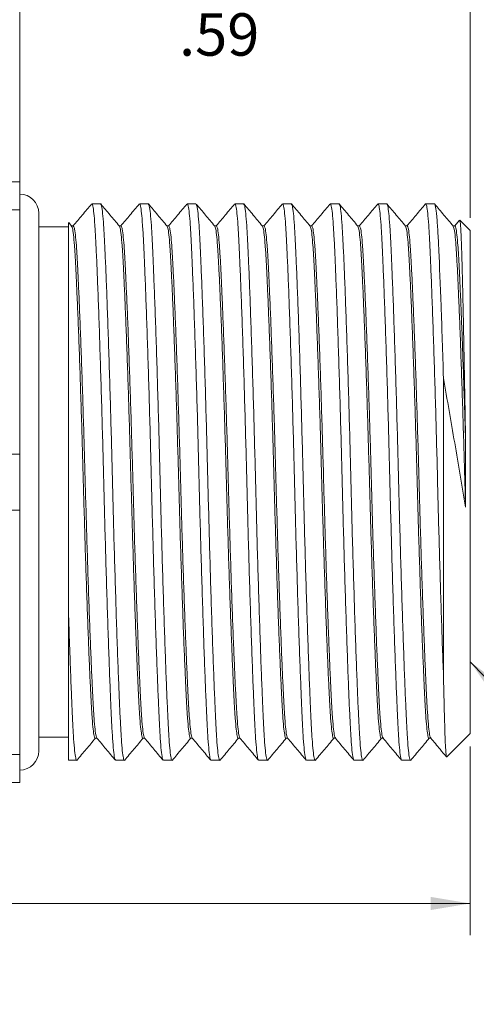
# Model space of a CAD drawing. Units: inches. Extents: x 0.4 to 16.6, y 0.2 to 10.8.
# Drawn here: x 8.7 to 10.5, y 4.8 to 8.7 of the extents above; entities that cross this region are included whole.
import ezdxf

# ---------------------------------------------------------------- set-up
doc = ezdxf.new("R2010")
doc.units = ezdxf.units.IN
doc.header["$MEASUREMENT"] = 0
doc.styles.add('SLDTEXTSTYLE0', font='TXT', dxfattribs={"width": 0.75})
doc.dimstyles.new('SLDDIMSTYLE0', dxfattribs={"dimtxt": 0.166667, "dimasz": 0.156, "dimexe": 0, "dimexo": 0.0625, "dimgap": 0.041667, "dimtad": 0, "dimtih": 1, "dimtoh": 1, "dimlfac": 0.333333, "dimrnd": 1e-09, "dimzin": 4, "dimdsep": 46, "dimlunit": 5, "dimtxsty": 'SLDTEXTSTYLE0', "dimsah": 1, "dimcen": 0.09, "dimadec": 0, "dimazin": 0, "dimtfac": 1, "dimtofl": 0, "dimtmove": 0, "dimatfit": 3, "dimfxl": 0, "dimfrac": 2, "dimtolj": 1, "dimtzin": 12, "dimarcsym": 0})
doc.dimstyles.new('SLDDIMSTYLE1', dxfattribs={"dimtxt": 0.166667, "dimasz": 0.156, "dimexe": 0, "dimexo": 0.0625, "dimgap": 0.041667, "dimtad": 0, "dimtih": 1, "dimtoh": 1, "dimlfac": 0.333333, "dimrnd": 1e-09, "dimzin": 12, "dimdsep": 46, "dimlunit": 5, "dimtxsty": 'SLDTEXTSTYLE0', "dimsah": 1, "dimcen": 0.09, "dimadec": 0, "dimazin": 0, "dimtfac": 1, "dimtofl": 0, "dimtmove": 0, "dimatfit": 3, "dimfxl": 0, "dimfrac": 2, "dimtolj": 1, "dimtzin": 12, "dimarcsym": 0})
doc.dimstyles.new('SLDDIMSTYLE2', dxfattribs={"dimtxt": 0, "dimasz": 0.156, "dimexe": 0, "dimexo": 0.0625, "dimgap": 0, "dimtad": 0, "dimtih": 1, "dimtoh": 1, "dimdec": 0, "dimrnd": 1e-09, "dimzin": 0, "dimdsep": 46, "dimtxsty": 'Standard', "dimsah": 1, "dimcen": 0.09, "dimadec": 0, "dimazin": 0, "dimtfac": 0.156, "dimtdec": 0, "dimtofl": 0, "dimtmove": 0, "dimatfit": 3, "dimfxl": 0, "dimfrac": 2, "dimtolj": 1, "dimtzin": 0, "dimarcsym": 0})

# ---------------------------------------------------------------- blocks, each defined once
blk = doc.blocks.new('*D4')
at = {"color": 7, "linetype": 'Continuous', "lineweight": 0}
for p, q in [((6.0299, 6.1942), (6.0299, 5.062)), ((10.5204, 5.805), (10.5204, 5.062)), ((8.1692, 5.5642), (8.1692, 5.3392)), ((8.1692, 5.5642), (8.203, 5.5642)), ((8.5504, 5.5642), (8.5166, 5.5642)), ((8.5504, 5.5642), (8.5504, 5.3392)), ((8.1692, 5.3392), (8.203, 5.3392)), ((8.5504, 5.3392), (8.5166, 5.3392)), ((6.0299, 5.187), (8.0054, 5.187)), ((10.5204, 5.187), (8.7142, 5.187))]:
    blk.add_line(p, q, dxfattribs=at)
for points in [[(6.0299, 5.187), (6.1859, 5.161), (6.1859, 5.213)], [(10.5204, 5.187), (10.3644, 5.213), (10.3644, 5.161)]]:
    blk.add_solid(points, dxfattribs=at)
at = {"color": 7, "linetype": 'Continuous', "lineweight": 0, "char_height": 0.16667, "attachment_point": 1, "style": 'SLDTEXTSTYLE0'}
for s, insert in [('38', (8.2367, 5.5342)), ('1.50', (8.1444, 5.2695)), ('MAX', (8.1235, 5.0047))]:
    blk.add_mtext(s, dxfattribs=dict(at, insert=insert))
blk = doc.blocks.new('*D5')
at = {"color": 7, "linetype": 'Continuous', "lineweight": 0}
for p, q in [((7.6919, 8.9826), (7.6919, 8.7575)), ((7.6919, 8.9826), (7.7257, 8.9826)), ((8.1347, 8.9826), (8.1009, 8.9826)), ((8.1347, 8.9826), (8.1347, 8.7575)), ((8.3857, 7.9654), (8.3857, 8.8627)), ((8.7487, 7.9654), (8.7487, 8.8627)), ((7.6919, 8.7575), (7.7257, 8.7575)), ((8.1347, 8.7575), (8.1009, 8.7575)), ((8.3857, 8.7377), (8.2985, 8.7377)), ((8.7487, 8.7377), (8.3857, 8.7377))]:
    blk.add_line(p, q, dxfattribs=at)
for points in [[(8.3857, 8.7377), (8.5417, 8.7117), (8.5417, 8.7637)], [(8.7487, 8.7377), (8.5927, 8.7637), (8.5927, 8.7117)]]:
    blk.add_solid(points, dxfattribs=at)
at = {"color": 7, "linetype": 'Continuous', "lineweight": 0, "char_height": 0.16667, "attachment_point": 1, "style": 'SLDTEXTSTYLE0'}
for s, insert in [('3.1', (7.7595, 8.9525)), ('.12', (7.7595, 8.6878))]:
    blk.add_mtext(s, dxfattribs=dict(at, insert=insert))
blk = doc.blocks.new('*D6')
at = {"color": 7, "linetype": 'Continuous', "lineweight": 0}
for p, q in [((9.3388, 8.9826), (9.3388, 8.7575)), ((9.3388, 8.9826), (9.3725, 8.9826)), ((9.72, 8.9826), (9.6862, 8.9826)), ((9.72, 8.9826), (9.72, 8.7575)), ((8.7487, 7.9654), (8.7487, 8.8627)), ((10.5204, 7.8835), (10.5204, 8.8627)), ((9.3388, 8.7575), (9.3725, 8.7575)), ((9.72, 8.7575), (9.6862, 8.7575)), ((8.7487, 8.7377), (9.175, 8.7377)), ((10.5204, 8.7377), (9.8838, 8.7377))]:
    blk.add_line(p, q, dxfattribs=at)
for points in [[(8.7487, 8.7377), (8.9047, 8.7117), (8.9047, 8.7637)], [(10.5204, 8.7377), (10.3644, 8.7637), (10.3644, 8.7117)]]:
    blk.add_solid(points, dxfattribs=at)
at = {"color": 7, "linetype": 'Continuous', "lineweight": 0, "char_height": 0.16667, "attachment_point": 1, "style": 'SLDTEXTSTYLE0'}
for s, insert in [('15', (9.4063, 8.9525)), ('.59', (9.3756, 8.6878))]:
    blk.add_mtext(s, dxfattribs=dict(at, insert=insert))

msp = doc.modelspace()

# ---------------------------------------------------------------- linework, layer by layer
at = {"color": 7, "linetype": 'Continuous', "lineweight": 15}
for p, q in [((8.3857, 8.0253), (8.7487, 8.0253)), ((8.7487, 7.9154), (8.7487, 8.0253)), ((9.0668, 7.9385), (9.0324, 7.9385)), ((9.2544, 7.9385), (9.22, 7.9385)), ((9.4419, 7.9385), (9.4075, 7.9385)), ((9.6295, 7.9385), (9.5951, 7.9385)), ((9.817, 7.9385), (9.7826, 7.9385)), ((10.0046, 7.9385), (9.9702, 7.9385)), ((10.1922, 7.9385), (10.1578, 7.9385)), ((10.3797, 7.9385), (10.3453, 7.9385)), ((8.3857, 7.9154), (8.7487, 7.9154)), ((8.7487, 7.9154), (8.7487, 6.9541)), ((8.8237, 5.7867), (8.8237, 7.9017)), ((8.9531, 7.8511), (8.9416, 7.8649)), ((10.4782, 7.874), (10.4595, 7.8517)), ((10.5204, 7.8335), (10.4796, 7.8743)), ((8.9407, 7.8477), (8.8237, 7.8477)), ((8.9596, 7.8517), (8.9527, 7.8517)), ((9.1471, 7.8517), (9.1402, 7.8517)), ((9.3347, 7.8517), (9.3278, 7.8517)), ((9.5223, 7.8517), (9.5153, 7.8517)), ((9.7098, 7.8517), (9.7029, 7.8517)), ((9.8974, 7.8517), (9.8905, 7.8517)), ((10.0849, 7.8517), (10.078, 7.8517)), ((10.2725, 7.8517), (10.2656, 7.8517)), ((10.4601, 7.8517), (10.4531, 7.8517)), ((10.5204, 6.8442), (10.5204, 7.8335)), ((10.4154, 6.0844), (10.4154, 7.2522)), ((8.3857, 6.9541), (8.7487, 6.9541)), ((8.7487, 6.7343), (8.7487, 6.9541)), ((10.5204, 5.855), (10.5204, 6.8442)), ((8.3857, 6.7343), (8.7487, 6.7343)), ((8.7487, 6.7343), (8.7487, 5.773)), ((8.9407, 5.75), (8.9407, 6.3287)), ((10.4286, 5.7632), (10.5204, 5.855)), ((8.8237, 5.8407), (8.9407, 5.8407)), ((9.0459, 5.8367), (9.0528, 5.8367)), ((9.2334, 5.8367), (9.2404, 5.8367)), ((9.421, 5.8367), (9.4279, 5.8367)), ((9.6085, 5.8367), (9.6155, 5.8367)), ((9.7961, 5.8367), (9.803, 5.8367)), ((9.9837, 5.8367), (9.9906, 5.8367)), ((10.1712, 5.8367), (10.1781, 5.8367)), ((10.3588, 5.8367), (10.3657, 5.8367)), ((8.3857, 5.773), (8.7487, 5.773)), ((8.7487, 5.6631), (8.7487, 5.773)), ((8.9407, 5.75), (8.973, 5.75)), ((9.1262, 5.75), (9.1606, 5.75)), ((9.3137, 5.75), (9.3481, 5.75)), ((9.5013, 5.75), (9.5357, 5.75)), ((9.6889, 5.75), (9.7233, 5.75)), ((9.8764, 5.75), (9.9108, 5.75)), ((10.064, 5.75), (10.0984, 5.75)), ((10.2515, 5.75), (10.2859, 5.75)), ((8.3857, 5.6631), (8.7487, 5.6631))]:
    msp.add_line(p, q, dxfattribs=at)
for centre, start, end in [((8.7487, 7.9017), 0, 90), ((8.7487, 5.7867), 270, 0)]:
    msp.add_arc(centre, 0.075, start, end, dxfattribs=at)
for points, knots in [([(9.1252, 5.7521), (9.1241, 5.7539), (9.1216, 5.7578), (9.1178, 5.7868), (9.114, 5.8332), (9.1104, 5.8961), (9.1069, 5.9743), (9.103, 6.0683), (9.099, 6.1773), (9.0948, 6.2991), (9.0906, 6.4306), (9.0866, 6.5683), (9.0827, 6.7082), (9.0792, 6.8484), (9.0756, 6.9885), (9.0718, 7.1283), (9.0677, 7.2656), (9.0635, 7.3966), (9.0594, 7.5178), (9.0553, 7.6261), (9.0515, 7.7192), (9.0479, 7.7965), (9.0444, 7.8584), (9.0405, 7.904), (9.0365, 7.9332), (9.0338, 7.9365), (9.0324, 7.9382)], [0, 0, 0, 0, 0.034119, 0.076751, 0.118639, 0.15946, 0.200281, 0.242169, 0.2848, 0.327813, 0.370826, 0.413457, 0.455345, 0.496166, 0.536987, 0.578875, 0.621506, 0.664519, 0.707532, 0.750163, 0.792051, 0.832872, 0.873693, 0.915581, 0.958212, 1, 1, 1, 1]), ([(9.0668, 7.9385), (9.0682, 7.9366), (9.071, 7.9328), (9.075, 7.9029), (9.0789, 7.8568), (9.0824, 7.7944), (9.086, 7.7166), (9.0898, 7.6231), (9.0939, 7.5145), (9.0981, 7.393), (9.1022, 7.2617), (9.1063, 7.1242), (9.1102, 6.9844), (9.1137, 6.8442), (9.1172, 6.7041), (9.1211, 6.5642), (9.1252, 6.4267), (9.1293, 6.2955), (9.1335, 6.174), (9.1376, 6.0653), (9.1414, 5.9718), (9.145, 5.894), (9.1485, 5.8317), (9.1524, 5.785), (9.1564, 5.7574), (9.1595, 5.7467), (9.1613, 5.7515), (9.1616, 5.7524)], [0, 0, 0, 0, 0.0421342, 0.0838946, 0.1249271, 0.1649142, 0.2049012, 0.2459337, 0.2876942, 0.3298283, 0.3719625, 0.4137229, 0.4547555, 0.4947425, 0.5347295, 0.575762, 0.6175225, 0.6596566, 0.7017908, 0.7435512, 0.7845838, 0.8245708, 0.8645578, 0.9055904, 0.9473508, 0.989485, 1, 1, 1, 1]), ([(9.1408, 7.8511), (9.1286, 7.8655), (9.1043, 7.8945), (9.08, 7.9234), (9.0678, 7.9379)], [0, 0, 0, 0, 0.499977, 1, 1, 1, 1]), ([(9.3128, 5.7521), (9.3117, 5.7539), (9.3092, 5.7578), (9.3054, 5.7868), (9.3015, 5.8332), (9.298, 5.8961), (9.2945, 5.9743), (9.2906, 6.0683), (9.2865, 6.1773), (9.2824, 6.2991), (9.2782, 6.4306), (9.2741, 6.5683), (9.2703, 6.7082), (9.2667, 6.8484), (9.2632, 6.9885), (9.2593, 7.1283), (9.2553, 7.2656), (9.2511, 7.3966), (9.2469, 7.5178), (9.2429, 7.6261), (9.239, 7.7192), (9.2355, 7.7965), (9.2319, 7.8584), (9.2281, 7.904), (9.2241, 7.9332), (9.2213, 7.9365), (9.22, 7.9382)], [0, 0, 0, 0, 0.0341671, 0.0767963, 0.1186824, 0.1595013, 0.2003201, 0.2422062, 0.2848354, 0.327846, 0.3708567, 0.4134858, 0.4553719, 0.4961908, 0.5370096, 0.5788957, 0.6215249, 0.6645355, 0.7075462, 0.7501753, 0.7920614, 0.8328803, 0.8736991, 0.9155852, 0.9582144, 1, 1, 1, 1]), ([(9.2544, 7.9385), (9.2558, 7.9366), (9.2585, 7.9328), (9.2626, 7.9029), (9.2665, 7.8568), (9.27, 7.7944), (9.2735, 7.7166), (9.2774, 7.6231), (9.2815, 7.5145), (9.2856, 7.393), (9.2898, 7.2617), (9.2939, 7.1242), (9.2977, 6.9844), (9.3013, 6.8442), (9.3048, 6.7041), (9.3087, 6.5642), (9.3127, 6.4267), (9.3169, 6.2955), (9.3211, 6.174), (9.3251, 6.0653), (9.329, 5.9718), (9.3325, 5.894), (9.3361, 5.8317), (9.3399, 5.785), (9.344, 5.7575), (9.3471, 5.7467), (9.3488, 5.7514), (9.3491, 5.7522)], [0, 0, 0, 0, 0.042165, 0.083955, 0.125018, 0.165034, 0.20505, 0.246112, 0.287903, 0.330067, 0.372232, 0.414023, 0.455085, 0.495101, 0.535117, 0.576179, 0.61797, 0.660135, 0.702299, 0.74409, 0.785152, 0.825168, 0.865184, 0.906247, 0.948037, 0.990202, 1, 1, 1, 1]), ([(9.5003, 5.7521), (9.4992, 5.7539), (9.4967, 5.7578), (9.493, 5.7868), (9.4891, 5.8332), (9.4856, 5.8961), (9.482, 5.9743), (9.4782, 6.0683), (9.4741, 6.1773), (9.4699, 6.2991), (9.4658, 6.4306), (9.4617, 6.5683), (9.4578, 6.7082), (9.4543, 6.8484), (9.4508, 6.9885), (9.4469, 7.1283), (9.4428, 7.2656), (9.4387, 7.3966), (9.4345, 7.5178), (9.4304, 7.6261), (9.4266, 7.7192), (9.423, 7.7965), (9.4195, 7.8584), (9.4156, 7.904), (9.4116, 7.9332), (9.4089, 7.9365), (9.4075, 7.9382)], [0, 0, 0, 0, 0.034207, 0.076834, 0.118719, 0.159536, 0.200353, 0.242237, 0.284865, 0.327874, 0.370883, 0.41351, 0.455394, 0.496212, 0.537029, 0.578913, 0.62154, 0.664549, 0.707558, 0.750186, 0.79207, 0.832887, 0.873704, 0.915589, 0.958216, 1, 1, 1, 1]), ([(9.6879, 5.7521), (9.6868, 5.7538), (9.6843, 5.7578), (9.6805, 5.7868), (9.6767, 5.8332), (9.6731, 5.8961), (9.6696, 5.9743), (9.6657, 6.0683), (9.6617, 6.1773), (9.6575, 6.2991), (9.6533, 6.4306), (9.6493, 6.5683), (9.6454, 6.7082), (9.6419, 6.8484), (9.6383, 6.9885), (9.6345, 7.1283), (9.6304, 7.2656), (9.6262, 7.3966), (9.6221, 7.5178), (9.618, 7.6261), (9.6141, 7.7192), (9.6106, 7.7965), (9.6071, 7.8584), (9.6032, 7.904), (9.5992, 7.9332), (9.5964, 7.9365), (9.5951, 7.9382)], [0, 0, 0, 0, 0.0342382, 0.0768642, 0.1187472, 0.1595631, 0.2003789, 0.242262, 0.284888, 0.3278955, 0.3709029, 0.413529, 0.455412, 0.4962278, 0.5370437, 0.5789267, 0.6215527, 0.6645602, 0.7075677, 0.7501937, 0.7920767, 0.8328926, 0.8737084, 0.9155914, 0.9582175, 1, 1, 1, 1]), ([(9.6295, 7.9385), (9.6309, 7.9366), (9.6337, 7.9328), (9.6377, 7.9029), (9.6416, 7.8568), (9.6451, 7.7944), (9.6487, 7.7166), (9.6525, 7.6231), (9.6566, 7.5145), (9.6607, 7.393), (9.6649, 7.2617), (9.669, 7.1242), (9.6728, 6.9844), (9.6764, 6.8442), (9.6799, 6.7041), (9.6838, 6.5642), (9.6878, 6.4267), (9.692, 6.2955), (9.6962, 6.174), (9.7002, 6.0653), (9.7041, 5.9718), (9.7076, 5.894), (9.7112, 5.8317), (9.715, 5.785), (9.7191, 5.7574), (9.7222, 5.7467), (9.724, 5.7515), (9.7243, 5.7525)], [0, 0, 0, 0, 0.0421184, 0.0838633, 0.1248805, 0.1648525, 0.2048246, 0.2458418, 0.2875867, 0.3297051, 0.3718235, 0.4135683, 0.4545855, 0.4945576, 0.5345297, 0.5755469, 0.6172917, 0.6594101, 0.7015286, 0.7432734, 0.7842906, 0.8242627, 0.8642347, 0.9052519, 0.9469968, 0.9891152, 1, 1, 1, 1]), ([(9.7035, 7.851), (9.6913, 7.8655), (9.667, 7.8944), (9.6427, 7.9234), (9.6305, 7.9378)], [0, 0, 0, 0, 0.499981, 1, 1, 1, 1]), ([(9.8755, 5.7521), (9.8743, 5.7538), (9.8719, 5.7578), (9.8681, 5.7868), (9.8642, 5.8332), (9.8607, 5.8961), (9.8571, 5.9743), (9.8533, 6.0683), (9.8492, 6.1773), (9.845, 6.2991), (9.8409, 6.4306), (9.8368, 6.5683), (9.833, 6.7082), (9.8294, 6.8484), (9.8259, 6.9885), (9.822, 7.1283), (9.818, 7.2656), (9.8138, 7.3966), (9.8096, 7.5178), (9.8056, 7.6261), (9.8017, 7.7192), (9.7982, 7.7965), (9.7946, 7.8584), (9.7908, 7.904), (9.7867, 7.9332), (9.784, 7.9365), (9.7826, 7.9382)], [0, 0, 0, 0, 0.0342603, 0.0768853, 0.1187674, 0.1595823, 0.2003972, 0.2422793, 0.2849043, 0.3279108, 0.3709173, 0.4135424, 0.4554245, 0.4962394, 0.5370543, 0.5789363, 0.6215614, 0.6645679, 0.7075744, 0.7501994, 0.7920815, 0.8328964, 0.8737113, 0.9155934, 0.9582184, 1, 1, 1, 1]), ([(9.817, 7.9385), (9.8184, 7.9366), (9.8212, 7.9328), (9.8253, 7.9029), (9.8291, 7.8568), (9.8327, 7.7944), (9.8362, 7.7166), (9.8401, 7.6231), (9.8441, 7.5145), (9.8483, 7.393), (9.8525, 7.2617), (9.8565, 7.1242), (9.8604, 6.9844), (9.8639, 6.8442), (9.8675, 6.7041), (9.8713, 6.5642), (9.8754, 6.4267), (9.8796, 6.2955), (9.8837, 6.174), (9.8878, 6.0653), (9.8917, 5.9718), (9.8952, 5.894), (9.8987, 5.8317), (9.9026, 5.785), (9.9066, 5.7574), (9.9098, 5.7466), (9.9116, 5.7516), (9.912, 5.7527)], [0, 0, 0, 0, 0.04209, 0.083807, 0.124796, 0.164742, 0.204687, 0.245676, 0.287393, 0.329483, 0.371573, 0.41329, 0.454279, 0.494225, 0.53417, 0.575159, 0.616876, 0.658966, 0.701056, 0.742773, 0.783763, 0.823708, 0.863653, 0.904642, 0.946359, 0.988449, 1, 1, 1, 1]), ([(9.8909, 7.8511), (9.8788, 7.8656), (9.8545, 7.8945), (9.8302, 7.9235), (9.818, 7.9379)], [0, 0, 0, 0, 0.499979, 1, 1, 1, 1]), ([(10.063, 5.7521), (10.0619, 5.7538), (10.0594, 5.7578), (10.0556, 5.7868), (10.0518, 5.8332), (10.0482, 5.8961), (10.0447, 5.9743), (10.0408, 6.0683), (10.0368, 6.1773), (10.0326, 6.2991), (10.0284, 6.4306), (10.0244, 6.5683), (10.0205, 6.7082), (10.017, 6.8484), (10.0134, 6.9885), (10.0096, 7.1283), (10.0055, 7.2656), (10.0013, 7.3966), (9.9972, 7.5178), (9.9931, 7.6261), (9.9893, 7.7192), (9.9857, 7.7965), (9.9822, 7.8584), (9.9783, 7.904), (9.9743, 7.9332), (9.9716, 7.9365), (9.9702, 7.9382)], [0, 0, 0, 0, 0.034273, 0.076897, 0.118779, 0.159593, 0.200407, 0.242289, 0.284914, 0.327919, 0.370925, 0.41355, 0.455431, 0.496246, 0.53706, 0.578942, 0.621566, 0.664572, 0.707578, 0.750203, 0.792084, 0.832899, 0.873713, 0.915594, 0.958219, 1, 1, 1, 1]), ([(10.0785, 7.8511), (10.0664, 7.8655), (10.0421, 7.8945), (10.0178, 7.9234), (10.0056, 7.9379)], [0, 0, 0, 0, 0.499978, 1, 1, 1, 1]), ([(10.2506, 5.7521), (10.2495, 5.7538), (10.247, 5.7578), (10.2432, 5.7868), (10.2393, 5.8332), (10.2358, 5.8961), (10.2323, 5.9743), (10.2284, 6.0683), (10.2243, 6.1773), (10.2202, 6.2991), (10.216, 6.4306), (10.2119, 6.5683), (10.2081, 6.7082), (10.2045, 6.8484), (10.201, 6.9885), (10.1971, 7.1283), (10.1931, 7.2656), (10.1889, 7.3966), (10.1847, 7.5178), (10.1807, 7.6261), (10.1768, 7.7192), (10.1733, 7.7965), (10.1697, 7.8584), (10.1659, 7.904), (10.1619, 7.9332), (10.1591, 7.9365), (10.1578, 7.9382)], [0, 0, 0, 0, 0.034275, 0.076899, 0.118781, 0.159595, 0.200409, 0.242291, 0.284915, 0.327921, 0.370927, 0.413551, 0.455433, 0.496247, 0.537061, 0.578943, 0.621567, 0.664573, 0.707579, 0.750203, 0.792085, 0.832899, 0.873713, 0.915595, 0.958219, 1, 1, 1, 1]), ([(10.1922, 7.9385), (10.1936, 7.9366), (10.1963, 7.9328), (10.2004, 7.9029), (10.2042, 7.8568), (10.2078, 7.7944), (10.2113, 7.7166), (10.2152, 7.6231), (10.2192, 7.5145), (10.2234, 7.393), (10.2276, 7.2617), (10.2316, 7.1242), (10.2355, 6.9844), (10.239, 6.8442), (10.2426, 6.7041), (10.2465, 6.5642), (10.2505, 6.4267), (10.2547, 6.2955), (10.2589, 6.174), (10.2629, 6.0653), (10.2668, 5.9718), (10.2703, 5.894), (10.2739, 5.8317), (10.2777, 5.785), (10.2818, 5.7575), (10.2849, 5.7467), (10.2866, 5.7514), (10.2869, 5.7522)], [0, 0, 0, 0, 0.042164, 0.0839539, 0.1250155, 0.1650308, 0.2050461, 0.2461077, 0.2878976, 0.3300616, 0.3722256, 0.4140156, 0.4550771, 0.4950924, 0.5351077, 0.5761693, 0.6179593, 0.6601232, 0.7022872, 0.7440772, 0.7851387, 0.825154, 0.8651693, 0.9062309, 0.9480209, 0.9901848, 1, 1, 1, 1]), ([(10.4154, 6.0844), (10.4141, 6.1197), (10.4114, 6.1905), (10.4073, 6.3114), (10.4033, 6.4402), (10.3993, 6.5749), (10.3955, 6.7116), (10.3921, 6.8495), (10.3886, 6.9885), (10.3847, 7.1283), (10.3806, 7.2656), (10.3765, 7.3966), (10.3723, 7.5178), (10.3682, 7.6261), (10.3644, 7.7192), (10.3608, 7.7965), (10.3573, 7.8584), (10.3534, 7.904), (10.3494, 7.9332), (10.3467, 7.9365), (10.3453, 7.9382)], [0, 0, 0, 0, 0.05546, 0.111349, 0.167191, 0.222516, 0.276877, 0.329876, 0.38417, 0.439883, 0.496585, 0.553794, 0.611003, 0.667705, 0.723418, 0.777712, 0.832005, 0.887719, 0.94442, 1, 1, 1, 1]), ([(10.4154, 7.2522), (10.4123, 7.3544), (10.4091, 7.4513), (10.4029, 7.6216), (10.3999, 7.6949), (10.3958, 7.7825), (10.3946, 7.808), (10.3919, 7.8535), (10.3905, 7.8732), (10.386, 7.9213), (10.3829, 7.9385), (10.3797, 7.9385)], [0, 0, 0, 0, 0.25, 0.25, 0.5, 0.5, 0.625, 0.625, 0.75, 0.75, 1, 1, 1, 1]), ([(9.0313, 7.9377), (9.0191, 7.9233), (8.995, 7.8946), (8.9709, 7.8659), (8.959, 7.8517)], [0, 0, 0, 0, 0.504581, 1, 1, 1, 1]), ([(9.2188, 7.9377), (9.2067, 7.9233), (9.1826, 7.8946), (9.1585, 7.8659), (9.1466, 7.8517)], [0, 0, 0, 0, 0.504603, 1, 1, 1, 1]), ([(9.3284, 7.851), (9.3162, 7.8655), (9.2919, 7.8944), (9.2676, 7.9233), (9.2554, 7.9378)], [0, 0, 0, 0, 0.499979, 1, 1, 1, 1]), ([(9.4064, 7.9377), (9.3942, 7.9233), (9.3701, 7.8946), (9.3461, 7.8659), (9.3341, 7.8517)], [0, 0, 0, 0, 0.504616, 1, 1, 1, 1]), ([(9.516, 7.8509), (9.5038, 7.8654), (9.4795, 7.8943), (9.4552, 7.9233), (9.4431, 7.9377)], [0, 0, 0, 0, 0.499979, 1, 1, 1, 1]), ([(9.4431, 7.9358), (9.4441, 7.9343), (9.4465, 7.9307), (9.4501, 7.9027), (9.454, 7.8569), (9.4576, 7.7944), (9.4611, 7.7166), (9.465, 7.6231), (9.469, 7.5145), (9.4732, 7.393), (9.4774, 7.2617), (9.4814, 7.1242), (9.4853, 6.9844), (9.4888, 6.8442), (9.4924, 6.7041), (9.4962, 6.5642), (9.5003, 6.4267), (9.5044, 6.2955), (9.5086, 6.174), (9.5127, 6.0653), (9.5165, 5.9718), (9.5201, 5.894), (9.5236, 5.8317), (9.5275, 5.785), (9.5315, 5.7575), (9.5347, 5.7467), (9.5364, 5.7514), (9.5367, 5.7524)], [0, 0, 0, 0, 0.030948, 0.073207, 0.114729, 0.155193, 0.195657, 0.237179, 0.279438, 0.322075, 0.364711, 0.40697, 0.448492, 0.488956, 0.52942, 0.570942, 0.613201, 0.655838, 0.698474, 0.740733, 0.782255, 0.822719, 0.863183, 0.904705, 0.946964, 0.989601, 1, 1, 1, 1]), ([(9.5939, 7.9377), (9.5818, 7.9233), (9.5577, 7.8946), (9.5336, 7.8659), (9.5217, 7.8517)], [0, 0, 0, 0, 0.5046213, 1, 1, 1, 1]), ([(9.7815, 7.9377), (9.7693, 7.9233), (9.7453, 7.8946), (9.7212, 7.8659), (9.7093, 7.8517)], [0, 0, 0, 0, 0.50462, 1, 1, 1, 1]), ([(9.9691, 7.9377), (9.9569, 7.9233), (9.9328, 7.8946), (9.9087, 7.8659), (9.8968, 7.8517)], [0, 0, 0, 0, 0.504611, 1, 1, 1, 1]), ([(10.0056, 7.9361), (10.0067, 7.9345), (10.0091, 7.9309), (10.0128, 7.9028), (10.0167, 7.8569), (10.0202, 7.7944), (10.0238, 7.7166), (10.0276, 7.6231), (10.0317, 7.5145), (10.0359, 7.393), (10.04, 7.2617), (10.0441, 7.1242), (10.048, 6.9844), (10.0515, 6.8442), (10.055, 6.7041), (10.0589, 6.5642), (10.063, 6.4267), (10.0671, 6.2955), (10.0713, 6.174), (10.0753, 6.0653), (10.0792, 5.9718), (10.0828, 5.894), (10.0863, 5.8317), (10.0902, 5.785), (10.0942, 5.7574), (10.0973, 5.7467), (10.0991, 5.7515), (10.0994, 5.7525)], [0, 0, 0, 0, 0.032242, 0.074423, 0.115869, 0.156259, 0.196649, 0.238095, 0.280276, 0.322834, 0.365393, 0.407574, 0.44902, 0.48941, 0.5298, 0.571246, 0.613427, 0.655986, 0.698544, 0.740726, 0.782172, 0.822561, 0.862951, 0.904397, 0.946578, 0.989137, 1, 1, 1, 1]), ([(10.1566, 7.9377), (10.1445, 7.9233), (10.1204, 7.8946), (10.0963, 7.8659), (10.0844, 7.8517)], [0, 0, 0, 0, 0.504595, 1, 1, 1, 1]), ([(10.2662, 7.851), (10.254, 7.8655), (10.2297, 7.8944), (10.2054, 7.9233), (10.1932, 7.9378)], [0, 0, 0, 0, 0.4999785, 1, 1, 1, 1]), ([(10.3442, 7.9378), (10.3321, 7.9233), (10.308, 7.8946), (10.2839, 7.8659), (10.2719, 7.8517)], [0, 0, 0, 0, 0.50459, 1, 1, 1, 1]), ([(10.4538, 7.8509), (10.4416, 7.8654), (10.4173, 7.8943), (10.393, 7.9233), (10.3809, 7.9377)], [0, 0, 0, 0, 0.499979, 1, 1, 1, 1]), ([(8.9407, 6.3287), (8.9407, 6.3544), (8.9407, 6.4059), (8.9407, 6.4983), (8.9407, 6.6057), (8.9407, 6.728), (8.9407, 6.8513), (8.9407, 6.9742), (8.9407, 7.0948), (8.9407, 7.2104), (8.9407, 7.3193), (8.9407, 7.4206), (8.9407, 7.5143), (8.9407, 7.5989), (8.9407, 7.6736), (8.9407, 7.7378), (8.9407, 7.7897), (8.9407, 7.8292), (8.9407, 7.8544), (8.9407, 7.8659), (8.9407, 7.8646), (8.9407, 7.8642)], [0, 0, 0, 0, 0.039671, 0.079341, 0.136626, 0.194093, 0.251377, 0.308702, 0.366224, 0.42355, 0.478893, 0.534413, 0.589756, 0.645084, 0.700588, 0.755915, 0.811319, 0.866911, 0.922311, 0.975815, 1, 1, 1, 1]), ([(10.4793, 7.8739), (10.4794, 7.874), (10.4799, 7.8746), (10.481, 7.8683), (10.4824, 7.855), (10.4838, 7.8337), (10.4852, 7.8056), (10.4865, 7.7706), (10.4878, 7.7294), (10.4891, 7.6813), (10.4904, 7.6274), (10.4918, 7.5681), (10.4932, 7.5044), (10.4946, 7.4351), (10.4961, 7.3604), (10.4976, 7.2805), (10.4991, 7.1955), (10.5007, 7.1067), (10.5016, 7.0452), (10.5021, 7.0144)], [0, 0, 0, 0, 0.013409, 0.073197, 0.133838, 0.194912, 0.256876, 0.316664, 0.37731, 0.438396, 0.500395, 0.559678, 0.619822, 0.680402, 0.741882, 0.805083, 0.868791, 0.934115, 1, 1, 1, 1]), ([(9.0459, 5.8369), (9.0458, 5.8368), (9.0444, 5.8338), (9.0416, 5.8443), (9.0376, 5.8694), (9.0337, 5.9128), (9.0302, 5.9703), (9.0266, 6.0422), (9.0228, 6.1285), (9.0187, 6.2287), (9.0145, 6.3407), (9.0104, 6.4617), (9.0063, 6.5883), (9.0025, 6.7172), (8.9989, 6.8462), (8.9954, 6.9752), (8.9915, 7.1039), (8.9875, 7.2304), (8.9833, 7.3512), (8.9791, 7.4629), (8.9751, 7.5628), (8.9712, 7.6487), (8.9677, 7.72), (8.9641, 7.7773), (8.9602, 7.8193), (8.9566, 7.8449), (8.9542, 7.848), (8.9531, 7.8494)], [0, 0, 0, 0, 0.000647, 0.043693, 0.086357, 0.128277, 0.169128, 0.20998, 0.2519, 0.294564, 0.33761, 0.380656, 0.423319, 0.46524, 0.506091, 0.546943, 0.588863, 0.631527, 0.674573, 0.717618, 0.760282, 0.802202, 0.843054, 0.883906, 0.925826, 0.96849, 1, 1, 1, 1]), ([(9.0523, 5.839), (9.0512, 5.8405), (9.0488, 5.844), (9.0451, 5.8702), (9.0412, 5.9127), (9.0377, 5.9705), (9.0341, 6.0423), (9.0303, 6.1286), (9.0262, 6.2288), (9.022, 6.3409), (9.0179, 6.4619), (9.0138, 6.5885), (9.01, 6.7174), (9.0064, 6.8464), (9.0029, 6.9754), (8.999, 7.1041), (8.995, 7.2306), (8.9908, 7.3514), (8.9866, 7.4631), (8.9826, 7.5629), (8.9787, 7.6488), (8.9752, 7.7202), (8.9716, 7.7774), (8.9677, 7.8195), (8.9637, 7.8467), (8.961, 7.8499), (8.9596, 7.8516)], [0, 0, 0, 0, 0.0327, 0.075371, 0.117298, 0.158156, 0.199014, 0.240941, 0.283611, 0.326664, 0.369717, 0.412388, 0.454314, 0.495173, 0.536031, 0.577958, 0.620628, 0.663681, 0.706734, 0.749404, 0.791331, 0.832189, 0.873048, 0.914974, 0.957645, 1, 1, 1, 1]), ([(9.2334, 5.8369), (9.2334, 5.8368), (9.232, 5.8338), (9.2292, 5.8443), (9.2251, 5.8694), (9.2213, 5.9128), (9.2177, 5.9703), (9.2142, 6.0422), (9.2103, 6.1285), (9.2063, 6.2287), (9.2021, 6.3407), (9.1979, 6.4617), (9.1939, 6.5883), (9.19, 6.7172), (9.1865, 6.8462), (9.1829, 6.9752), (9.1791, 7.1039), (9.175, 7.2304), (9.1708, 7.3512), (9.1667, 7.4629), (9.1626, 7.5628), (9.1588, 7.6487), (9.1552, 7.72), (9.1517, 7.7774), (9.1478, 7.8193), (9.1441, 7.8448), (9.1418, 7.8479), (9.1408, 7.8492)], [0, 0, 0, 0, 0.0006473, 0.0437194, 0.0864093, 0.1283548, 0.1692314, 0.2101079, 0.2520535, 0.2947434, 0.3378154, 0.3808875, 0.4235774, 0.4655229, 0.5063995, 0.547276, 0.5892216, 0.6319115, 0.6749835, 0.7180556, 0.7607455, 0.802691, 0.8435676, 0.8844441, 0.9263897, 0.9690796, 1, 1, 1, 1]), ([(9.2399, 5.839), (9.2388, 5.8405), (9.2364, 5.844), (9.2326, 5.8702), (9.2288, 5.9127), (9.2252, 5.9705), (9.2217, 6.0423), (9.2178, 6.1286), (9.2138, 6.2288), (9.2096, 6.3409), (9.2054, 6.4619), (9.2014, 6.5885), (9.1975, 6.7174), (9.194, 6.8464), (9.1904, 6.9754), (9.1866, 7.1041), (9.1825, 7.2306), (9.1783, 7.3514), (9.1742, 7.4631), (9.1701, 7.5629), (9.1662, 7.6488), (9.1627, 7.7202), (9.1592, 7.7774), (9.1553, 7.8195), (9.1513, 7.8467), (9.1485, 7.8499), (9.1471, 7.8516)], [0, 0, 0, 0, 0.032753, 0.075421, 0.117346, 0.158201, 0.199057, 0.240982, 0.28365, 0.326701, 0.369751, 0.41242, 0.454344, 0.4952, 0.536056, 0.57798, 0.620649, 0.663699, 0.70675, 0.749418, 0.791343, 0.832199, 0.873054, 0.914979, 0.957647, 1, 1, 1, 1]), ([(9.421, 5.8369), (9.421, 5.8368), (9.4196, 5.8338), (9.4167, 5.8443), (9.4127, 5.8694), (9.4088, 5.9128), (9.4053, 5.9703), (9.4018, 6.0422), (9.3979, 6.1285), (9.3938, 6.2287), (9.3897, 6.3407), (9.3855, 6.4617), (9.3814, 6.5883), (9.3776, 6.7172), (9.374, 6.8462), (9.3705, 6.9752), (9.3666, 7.1039), (9.3626, 7.2304), (9.3584, 7.3512), (9.3542, 7.4629), (9.3502, 7.5628), (9.3463, 7.6487), (9.3428, 7.72), (9.3392, 7.7774), (9.3354, 7.8193), (9.3317, 7.8447), (9.3294, 7.8478), (9.3284, 7.8491)], [0, 0, 0, 0, 0.000648, 0.043742, 0.086455, 0.128422, 0.16932, 0.210218, 0.252185, 0.294897, 0.337992, 0.381086, 0.423799, 0.465766, 0.506664, 0.547562, 0.589529, 0.632241, 0.675336, 0.71843, 0.761143, 0.80311, 0.844008, 0.884906, 0.926873, 0.969586, 1, 1, 1, 1]), ([(9.4274, 5.8389), (9.4264, 5.8405), (9.4239, 5.844), (9.4202, 5.8702), (9.4163, 5.9127), (9.4128, 5.9705), (9.4092, 6.0423), (9.4054, 6.1286), (9.4013, 6.2288), (9.3972, 6.3409), (9.393, 6.4619), (9.3889, 6.5885), (9.3851, 6.7174), (9.3815, 6.8464), (9.378, 6.9754), (9.3741, 7.1041), (9.3701, 7.2306), (9.3659, 7.3514), (9.3617, 7.4631), (9.3577, 7.5629), (9.3538, 7.6488), (9.3503, 7.7202), (9.3467, 7.7774), (9.3429, 7.8195), (9.3388, 7.8467), (9.3361, 7.8499), (9.3347, 7.8516)], [0, 0, 0, 0, 0.0327976, 0.0754641, 0.1173866, 0.1582407, 0.1990948, 0.2410173, 0.2836837, 0.3267321, 0.3697805, 0.4124469, 0.4543695, 0.4952236, 0.5360776, 0.5780002, 0.6206666, 0.663715, 0.7067634, 0.7494298, 0.7913523, 0.8322064, 0.8730605, 0.914983, 0.9576495, 1, 1, 1, 1]), ([(9.6085, 5.8369), (9.6085, 5.8368), (9.6071, 5.8338), (9.6043, 5.8443), (9.6003, 5.8694), (9.5964, 5.9128), (9.5928, 5.9703), (9.5893, 6.0422), (9.5854, 6.1285), (9.5814, 6.2287), (9.5772, 6.3407), (9.573, 6.4617), (9.569, 6.5883), (9.5651, 6.7172), (9.5616, 6.8462), (9.558, 6.9752), (9.5542, 7.1039), (9.5501, 7.2304), (9.546, 7.3512), (9.5418, 7.4629), (9.5377, 7.5628), (9.5339, 7.6487), (9.5303, 7.72), (9.5268, 7.7774), (9.5229, 7.8193), (9.5193, 7.8446), (9.517, 7.8477), (9.516, 7.849)], [0, 0, 0, 0, 0.0006483, 0.0437709, 0.0865108, 0.1285055, 0.1694299, 0.2103544, 0.2523491, 0.295089, 0.3382115, 0.381334, 0.4240739, 0.4660687, 0.5069931, 0.5479175, 0.5899123, 0.6326522, 0.6757747, 0.7188972, 0.7616371, 0.8036318, 0.8445563, 0.8854807, 0.9274754, 0.9702153, 1, 1, 1, 1]), ([(9.615, 5.8389), (9.6139, 5.8405), (9.6115, 5.844), (9.6078, 5.8702), (9.6039, 5.9127), (9.6003, 5.9705), (9.5968, 6.0423), (9.5929, 6.1286), (9.5889, 6.2288), (9.5847, 6.3409), (9.5805, 6.4619), (9.5765, 6.5885), (9.5726, 6.7174), (9.5691, 6.8464), (9.5655, 6.9754), (9.5617, 7.1041), (9.5576, 7.2306), (9.5535, 7.3514), (9.5493, 7.4631), (9.5452, 7.5629), (9.5414, 7.6488), (9.5378, 7.7202), (9.5343, 7.7774), (9.5304, 7.8195), (9.5264, 7.8467), (9.5236, 7.8499), (9.5223, 7.8516)], [0, 0, 0, 0, 0.032834, 0.075499, 0.11742, 0.158273, 0.199125, 0.241046, 0.283711, 0.326758, 0.369805, 0.412469, 0.45439, 0.495243, 0.536095, 0.578016, 0.620681, 0.663728, 0.706775, 0.749439, 0.79136, 0.832213, 0.873065, 0.914986, 0.957651, 1, 1, 1, 1]), ([(9.7961, 5.8369), (9.7961, 5.8368), (9.7947, 5.8338), (9.7919, 5.8443), (9.7878, 5.8694), (9.7839, 5.9128), (9.7804, 5.9703), (9.7769, 6.0422), (9.773, 6.1285), (9.7689, 6.2287), (9.7648, 6.3407), (9.7606, 6.4617), (9.7566, 6.5883), (9.7527, 6.7172), (9.7491, 6.8462), (9.7456, 6.9752), (9.7417, 7.1039), (9.7377, 7.2304), (9.7335, 7.3512), (9.7293, 7.4629), (9.7253, 7.5628), (9.7214, 7.6487), (9.7179, 7.72), (9.7143, 7.7774), (9.7105, 7.8193), (9.7068, 7.8447), (9.7044, 7.8479), (9.7035, 7.8492)], [0, 0, 0, 0, 0.000648, 0.043726, 0.086423, 0.128374, 0.169257, 0.21014, 0.252092, 0.294788, 0.337867, 0.380945, 0.423642, 0.465594, 0.506476, 0.547359, 0.589311, 0.632008, 0.675086, 0.718165, 0.760861, 0.802813, 0.843696, 0.884578, 0.92653, 0.969227, 1, 1, 1, 1]), ([(9.8025, 5.8389), (9.8015, 5.8405), (9.799, 5.8439), (9.7953, 5.8702), (9.7914, 5.9127), (9.7879, 5.9705), (9.7844, 6.0423), (9.7805, 6.1286), (9.7764, 6.2288), (9.7723, 6.3409), (9.7681, 6.4619), (9.7641, 6.5885), (9.7602, 6.7174), (9.7566, 6.8464), (9.7531, 6.9754), (9.7492, 7.1041), (9.7452, 7.2306), (9.741, 7.3514), (9.7368, 7.4631), (9.7328, 7.5629), (9.7289, 7.6488), (9.7254, 7.7202), (9.7218, 7.7774), (9.718, 7.8195), (9.7139, 7.8467), (9.7112, 7.8499), (9.7098, 7.8516)], [0, 0, 0, 0, 0.032862, 0.075526, 0.117446, 0.158297, 0.199148, 0.241068, 0.283732, 0.326777, 0.369823, 0.412486, 0.454406, 0.495257, 0.536109, 0.578029, 0.620692, 0.663738, 0.706783, 0.749447, 0.791366, 0.832218, 0.873069, 0.914989, 0.957652, 1, 1, 1, 1]), ([(9.9837, 5.8369), (9.9836, 5.8368), (9.9822, 5.8338), (9.9794, 5.8443), (9.9754, 5.8694), (9.9715, 5.9128), (9.968, 5.9703), (9.9644, 6.0422), (9.9606, 6.1285), (9.9565, 6.2287), (9.9523, 6.3407), (9.9482, 6.4617), (9.9441, 6.5883), (9.9402, 6.7172), (9.9367, 6.8462), (9.9332, 6.9752), (9.9293, 7.1039), (9.9252, 7.2304), (9.9211, 7.3512), (9.9169, 7.4629), (9.9129, 7.5628), (9.909, 7.6487), (9.9054, 7.72), (9.9019, 7.7773), (9.898, 7.8193), (9.8944, 7.8449), (9.892, 7.848), (9.8909, 7.8494)], [0, 0, 0, 0, 0.000647, 0.043692, 0.086356, 0.128275, 0.169127, 0.209978, 0.251898, 0.294561, 0.337606, 0.380652, 0.423315, 0.465235, 0.506086, 0.546937, 0.588857, 0.63152, 0.674566, 0.717611, 0.760275, 0.802194, 0.843045, 0.883897, 0.925816, 0.96848, 1, 1, 1, 1]), ([(9.9901, 5.8389), (9.989, 5.8404), (9.9866, 5.8439), (9.9829, 5.8702), (9.979, 5.9127), (9.9755, 5.9705), (9.9719, 6.0423), (9.9681, 6.1286), (9.964, 6.2288), (9.9598, 6.3409), (9.9557, 6.4619), (9.9516, 6.5885), (9.9477, 6.7174), (9.9442, 6.8464), (9.9407, 6.9754), (9.9368, 7.1041), (9.9327, 7.2306), (9.9286, 7.3514), (9.9244, 7.4631), (9.9203, 7.5629), (9.9165, 7.6488), (9.9129, 7.7202), (9.9094, 7.7774), (9.9055, 7.8195), (9.9015, 7.8467), (9.8988, 7.8499), (9.8974, 7.8516)], [0, 0, 0, 0, 0.032881, 0.0755437, 0.1174627, 0.1583132, 0.1991638, 0.2410827, 0.2837455, 0.3267901, 0.3698348, 0.4124976, 0.4544165, 0.4952671, 0.5361176, 0.5780366, 0.6206993, 0.663744, 0.7067887, 0.7494514, 0.7913704, 0.8322209, 0.8730715, 0.9149904, 0.9576532, 1, 1, 1, 1]), ([(10.1712, 5.8369), (10.1712, 5.8368), (10.1698, 5.8338), (10.167, 5.8443), (10.1629, 5.8694), (10.1591, 5.9128), (10.1555, 5.9703), (10.152, 6.0422), (10.1481, 6.1285), (10.1441, 6.2287), (10.1399, 6.3407), (10.1357, 6.4617), (10.1317, 6.5883), (10.1278, 6.7172), (10.1243, 6.8462), (10.1207, 6.9752), (10.1169, 7.1039), (10.1128, 7.2304), (10.1086, 7.3512), (10.1045, 7.4629), (10.1004, 7.5628), (10.0965, 7.6487), (10.093, 7.72), (10.0895, 7.7774), (10.0856, 7.8193), (10.0819, 7.8448), (10.0795, 7.8479), (10.0785, 7.8493)], [0, 0, 0, 0, 0.0006472, 0.0437135, 0.0863976, 0.1283376, 0.1692086, 0.2100796, 0.2520196, 0.2947038, 0.33777, 0.3808363, 0.4235204, 0.4654604, 0.5063314, 0.5472024, 0.5891424, 0.6318265, 0.6748928, 0.717959, 0.7606432, 0.8025832, 0.8434542, 0.8843252, 0.9262652, 0.9689493, 1, 1, 1, 1]), ([(10.1777, 5.8389), (10.1766, 5.8404), (10.1742, 5.8439), (10.1704, 5.8702), (10.1666, 5.9127), (10.163, 5.9705), (10.1595, 6.0423), (10.1556, 6.1286), (10.1516, 6.2288), (10.1474, 6.3409), (10.1432, 6.4619), (10.1392, 6.5885), (10.1353, 6.7174), (10.1318, 6.8464), (10.1282, 6.9754), (10.1244, 7.1041), (10.1203, 7.2306), (10.1161, 7.3514), (10.112, 7.4631), (10.1079, 7.5629), (10.104, 7.6488), (10.1005, 7.7202), (10.097, 7.7774), (10.0931, 7.8195), (10.0891, 7.8467), (10.0863, 7.8499), (10.0849, 7.8516)], [0, 0, 0, 0, 0.0328895, 0.0755519, 0.1174705, 0.1583207, 0.1991709, 0.2410894, 0.2837518, 0.3267961, 0.3698404, 0.4125027, 0.4544213, 0.4952715, 0.5361217, 0.5780402, 0.6207026, 0.6637469, 0.7067912, 0.7494536, 0.7913721, 0.8322223, 0.8730725, 0.914991, 0.9576534, 1, 1, 1, 1]), ([(10.3588, 5.8369), (10.3588, 5.8368), (10.3573, 5.8338), (10.3545, 5.8443), (10.3505, 5.8694), (10.3466, 5.9128), (10.3431, 5.9703), (10.3395, 6.0422), (10.3357, 6.1285), (10.3316, 6.2287), (10.3275, 6.3407), (10.3233, 6.4617), (10.3192, 6.5883), (10.3154, 6.7172), (10.3118, 6.8462), (10.3083, 6.9752), (10.3044, 7.1039), (10.3004, 7.2304), (10.2962, 7.3512), (10.292, 7.4629), (10.288, 7.5628), (10.2841, 7.6487), (10.2806, 7.72), (10.277, 7.7774), (10.2732, 7.8193), (10.2695, 7.8447), (10.2671, 7.8478), (10.2662, 7.8491)], [0, 0, 0, 0, 0.000648, 0.043741, 0.086453, 0.12842, 0.169317, 0.210214, 0.252181, 0.294892, 0.337986, 0.38108, 0.423792, 0.465758, 0.506656, 0.547553, 0.58952, 0.632231, 0.675325, 0.718419, 0.76113, 0.803097, 0.843994, 0.884891, 0.926858, 0.96957, 1, 1, 1, 1]), ([(10.3652, 5.8389), (10.3642, 5.8404), (10.3617, 5.8439), (10.358, 5.8702), (10.3541, 5.9127), (10.3506, 5.9705), (10.347, 6.0423), (10.3432, 6.1286), (10.3391, 6.2288), (10.335, 6.3409), (10.3308, 6.4619), (10.3267, 6.5885), (10.3229, 6.7174), (10.3193, 6.8464), (10.3158, 6.9754), (10.3119, 7.1041), (10.3079, 7.2306), (10.3037, 7.3514), (10.2995, 7.4631), (10.2955, 7.5629), (10.2916, 7.6488), (10.2881, 7.7202), (10.2845, 7.7774), (10.2807, 7.8195), (10.2766, 7.8467), (10.2739, 7.8499), (10.2725, 7.8516)], [0, 0, 0, 0, 0.032888, 0.07555, 0.117469, 0.158319, 0.199169, 0.241088, 0.28375, 0.326795, 0.369839, 0.412502, 0.45442, 0.49527, 0.536121, 0.578039, 0.620702, 0.663746, 0.706791, 0.749453, 0.791372, 0.832222, 0.873072, 0.914991, 0.957653, 1, 1, 1, 1]), ([(10.5021, 6.7462), (10.5012, 6.7795), (10.4991, 6.8554), (10.4958, 6.9752), (10.492, 7.1039), (10.4879, 7.2304), (10.4838, 7.3512), (10.4796, 7.4629), (10.4755, 7.5628), (10.4717, 7.6487), (10.4681, 7.72), (10.4646, 7.7774), (10.4607, 7.8193), (10.4571, 7.8446), (10.4547, 7.8477), (10.4538, 7.849)], [0, 0, 0, 0, 0.06107, 0.139015, 0.218998, 0.300401, 0.382533, 0.464664, 0.546067, 0.626051, 0.703996, 0.781941, 0.861924, 0.943327, 1, 1, 1, 1]), ([(10.5021, 7.0144), (10.5009, 7.0548), (10.4985, 7.1362), (10.4946, 7.2537), (10.4907, 7.3658), (10.4868, 7.4695), (10.4829, 7.5648), (10.4792, 7.6488), (10.4756, 7.7202), (10.4721, 7.7774), (10.4682, 7.8195), (10.4642, 7.8467), (10.4614, 7.8499), (10.4601, 7.8516)], [0, 0, 0, 0, 0.087664, 0.176606, 0.266155, 0.35561, 0.444274, 0.537252, 0.62786, 0.718468, 0.811446, 0.906073, 1, 1, 1, 1]), ([(10.5021, 6.7462), (10.4947, 6.7874), (10.4878, 6.8291), (10.4738, 6.9133), (10.4667, 6.9558), (10.4449, 7.084), (10.4302, 7.1686), (10.4154, 7.2522)], [0, 0, 0, 0, 0.25, 0.25, 0.5, 0.5, 1, 1, 1, 1]), ([(8.9407, 6.3287), (8.9418, 6.2969), (8.9439, 6.2335), (8.947, 6.1461), (8.9503, 6.0573), (8.9539, 5.9718), (8.9574, 5.894), (8.9609, 5.8317), (8.9648, 5.785), (8.9689, 5.7574), (8.972, 5.7466), (8.9738, 5.7516), (8.9742, 5.7526)], [0, 0, 0, 0, 0.089822, 0.179342, 0.268119, 0.38476, 0.498429, 0.612098, 0.728739, 0.847449, 0.967221, 1, 1, 1, 1]), ([(10.4154, 6.0844), (10.416, 6.0551), (10.4173, 5.996), (10.419, 5.9297), (10.4204, 5.8789), (10.4216, 5.8411), (10.423, 5.8101), (10.4244, 5.7866), (10.4258, 5.771), (10.4271, 5.7628), (10.4279, 5.7634), (10.4283, 5.7636)], [0, 0, 0, 0, 0.146898, 0.29585, 0.398635, 0.502132, 0.607883, 0.714415, 0.817126, 0.920553, 1, 1, 1, 1]), ([(8.9742, 5.7507), (8.9863, 5.7652), (9.0104, 5.7938), (9.0345, 5.8225), (9.0464, 5.8367)], [0, 0, 0, 0, 0.504561, 1, 1, 1, 1]), ([(9.0523, 5.8373), (9.0644, 5.8229), (9.0888, 5.7939), (9.1131, 5.765), (9.1252, 5.7505)], [0, 0, 0, 0, 0.499981, 1, 1, 1, 1]), ([(9.1616, 5.7506), (9.1738, 5.765), (9.1979, 5.7938), (9.222, 5.8225), (9.234, 5.8367)], [0, 0, 0, 0, 0.503796, 1, 1, 1, 1]), ([(9.2399, 5.8373), (9.252, 5.8229), (9.2763, 5.7939), (9.3006, 5.765), (9.3128, 5.7505)], [0, 0, 0, 0, 0.499981, 1, 1, 1, 1]), ([(9.3491, 5.7505), (9.3613, 5.765), (9.3854, 5.7937), (9.4096, 5.8225), (9.4216, 5.8367)], [0, 0, 0, 0, 0.503381, 1, 1, 1, 1]), ([(9.4274, 5.8373), (9.4396, 5.8228), (9.4639, 5.7939), (9.4882, 5.765), (9.5003, 5.7505)], [0, 0, 0, 0, 0.499981, 1, 1, 1, 1]), ([(9.5367, 5.7505), (9.5489, 5.765), (9.573, 5.7937), (9.5971, 5.8225), (9.6091, 5.8367)], [0, 0, 0, 0, 0.503731, 1, 1, 1, 1]), ([(9.615, 5.8373), (9.6271, 5.8228), (9.6514, 5.7939), (9.6757, 5.765), (9.6879, 5.7505)], [0, 0, 0, 0, 0.4999812, 1, 1, 1, 1]), ([(9.7243, 5.7506), (9.7365, 5.7651), (9.7606, 5.7938), (9.7847, 5.8225), (9.7967, 5.8367)], [0, 0, 0, 0, 0.50412, 1, 1, 1, 1]), ([(9.8025, 5.8373), (9.8147, 5.8228), (9.839, 5.7939), (9.8633, 5.765), (9.8755, 5.7505)], [0, 0, 0, 0, 0.499981, 1, 1, 1, 1]), ([(9.912, 5.7507), (9.9241, 5.7652), (9.9482, 5.7939), (9.9723, 5.8225), (9.9842, 5.8367)], [0, 0, 0, 0, 0.504593, 1, 1, 1, 1]), ([(9.9901, 5.8373), (10.0023, 5.8228), (10.0266, 5.7939), (10.0509, 5.765), (10.063, 5.7505)], [0, 0, 0, 0, 0.499982, 1, 1, 1, 1]), ([(10.0994, 5.7506), (10.1116, 5.7651), (10.1357, 5.7938), (10.1598, 5.8225), (10.1718, 5.8367)], [0, 0, 0, 0, 0.503955, 1, 1, 1, 1]), ([(10.1777, 5.8373), (10.1898, 5.8228), (10.2141, 5.7939), (10.2384, 5.765), (10.2506, 5.7505)], [0, 0, 0, 0, 0.4999817, 1, 1, 1, 1]), ([(10.2869, 5.7505), (10.2991, 5.765), (10.3232, 5.7937), (10.3474, 5.8225), (10.3594, 5.8367)], [0, 0, 0, 0, 0.503384, 1, 1, 1, 1]), ([(10.3652, 5.8373), (10.3774, 5.8228), (10.3981, 5.7982), (10.4188, 5.7736), (10.4273, 5.7634)], [0, 0, 0, 0, 0.587361, 1, 1, 1, 1])]:
    msp.add_open_spline(points, degree=3, knots=knots, dxfattribs=at)
msp.add_open_spline([(10.5021, 7.0144), (10.5021, 6.9259), (10.5021, 6.8355), (10.5021, 6.7462)], degree=3, dxfattribs=at)

# ---------------------------------------------------------------- dimensions: what is measured, and where the dimension line sits
at = {"color": 7, "linetype": 'Continuous', "lineweight": 0}
for base, p1, p2, picture, middle in [((8.7487, 8.7377), (8.3857, 7.9154), (8.7487, 7.9154), '*D5', (7.9133, 8.7377)), ((10.5204, 8.7377), (8.7487, 7.9154), (10.5204, 7.8335), '*D6', (9.5294, 8.7377))]:
    dim = msp.add_linear_dim(base=base, p1=p1, p2=p2, dimstyle='SLDDIMSTYLE1', dxfattribs=at)
    dim.commit()
    dim.dimension.update_dxf_attribs({"geometry": picture, "text_midpoint": middle, "dimtype": 160})
dim = msp.add_linear_dim(base=(10.5204, 5.187), p1=(6.0299, 6.2442), p2=(10.5204, 5.855), text='<>\\PMAX', dimstyle='SLDDIMSTYLE0', dxfattribs=at)
dim.commit()
dim.dimension.update_dxf_attribs({"geometry": '*D4', "text_midpoint": (8.3598, 5.187), "dimtype": 160})

# ---------------------------------------------------------------- leaders
msp.add_leader([(10.5204, 6.1378), (11.283, 5.3458), (11.533, 5.3458)], dimstyle='SLDDIMSTYLE2', dxfattribs=at)

doc.saveas('drawing.dxf')
